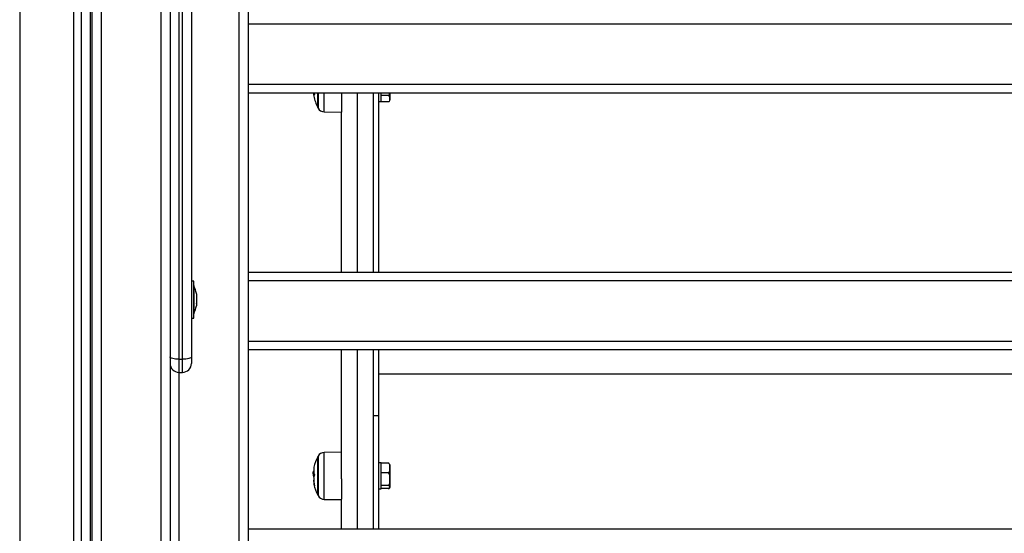
# Model space of a CAD drawing. Units: millimetres. Extents: x -1.6 to 9.4, y 2.3 to 13.8.
# Drawn here: x -0.5 to 0.1, y 9.5 to 9.8 of the extents above; entities that cross this region are included whole.
import ezdxf

# ---------------------------------------------------------------- set-up
doc = ezdxf.new("R2010")
doc.units = ezdxf.units.MM
doc.layers.get('Defpoints').update_dxf_attribs({"lineweight": 5})
doc.layers.add('DIASTASEIS', color=253, linetype='Continuous', lineweight=5)
doc.styles.get("Standard").update_dxf_attribs({"font": 'ARIALN.TTF'})
doc.dimstyles.new('STANDARD_ACAD', dxfattribs={"dimtxt": 0.18, "dimasz": 0.15, "dimexe": 0.18, "dimexo": 0.0625, "dimgap": 0.09, "dimtad": 0, "dimtih": 1, "dimtoh": 1, "dimdec": 4, "dimzin": 0, "dimdsep": 46, "dimtxsty": 'Standard', "dimblk": 'OBLIQUE', "dimcen": 0.09, "dimadec": 0, "dimazin": 0, "dimtfac": 1, "dimtdec": 4, "dimtofl": 0, "dimtmove": 0, "dimatfit": 3, "dimfxl": 1, "dimtolj": 1, "dimtzin": 0, "dimarcsym": 0})

# ---------------------------------------------------------------- blocks, each defined once
blk = doc.blocks.new('_Oblique')
at = {"color": 0, "linetype": 'ByBlock', "lineweight": -2}
blk.add_line((-0.5, -0.5), (0.5, 0.5), dxfattribs=at)
blk = doc.blocks.new('*D14')
at = {"layer": 'Defpoints', "color": 0}
for p in [(-0.1460418381127351, 12.04754488326675), (-0.1460418381127351, 9.171926224072234), (2.047391126794325, 9.171926224072234)]:
    blk.add_point(p, dxfattribs=at)
at = {"layer": 'DIASTASEIS', "color": 0, "lineweight": -2}
for p, q in [((-0.08354183811273508, 12.04754488326675), (2.227391126794326, 12.04754488326675)), ((2.047391126794325, 12.04754488326675), (2.047391126794325, 10.7916386914594)), ((2.047391126794325, 9.171926224072234), (2.047391126794325, 10.42783241587959)), ((-0.08354183811273508, 9.171926224072234), (2.227391126794326, 9.171926224072234))]:
    blk.add_line(p, q, dxfattribs=at)
at = {"layer": 'DIASTASEIS', "color": 0, "linetype": 'ByBlock', "lineweight": -2, "xscale": 0.15, "yscale": 0.15, "zscale": 0.15}
for p, rotation in [((2.047391126794325, 12.04754488326675), 90), ((2.047391126794325, 9.171926224072234), 270)]:
    blk.add_blockref('_Oblique', p, dxfattribs=dict(at, rotation=rotation))
at = {"layer": 'DIASTASEIS', "color": 0, "insert": (2.047391126794325, 10.60973555366949), "char_height": 0.18, "attachment_point": 5}
blk.add_mtext('\\A1;\\A1;2.90', dxfattribs=at)
blk = doc.blocks.new('OPSHB_S11A')
at = {"color": 8, "linetype": 'Continuous', "lineweight": 25}
for p, q in [((25.68022007529362, 7.478863207369614), (25.68022007529362, 5.17276611712532)), ((25.71072007004841, 5.17276611712532), (25.71072007004841, 7.479743925600815)), ((25.76022005860432, 5.241074753671455), (25.76022005860432, 6.209113506346512)), ((25.84879494492634, 5.707171899944115), (25.84879494492634, 5.698806298642921)), ((25.85227925364597, 5.696537254124451), (25.85227925364597, 5.707171899944115)), ((25.87097007815464, 5.605958221226501), (25.87097007815464, 5.707171899944115)), ((25.84653843228443, 5.706082803874779), (25.84644026343449, 5.706082803874779)), ((25.84879494492634, 5.698806298642921), (25.84879494492634, 5.698635665446091)), ((25.87097007815464, 5.460744533026627), (25.87097007815464, 5.561958214014339)), ((25.77022004906758, 5.556680692106056), (25.77022004906758, 5.549269063144493)), ((25.77222008292301, 5.549269063144493), (25.77222008292301, 5.556680692106056)), ((25.77022004906758, 5.549269063144493), (25.77022004906758, 5.326716793447304)), ((25.84879494492634, 5.501901564865875), (25.84879494492634, 5.484175789847541)), ((25.85227925364597, 5.477461270734238), (25.85227925364597, 5.503999976187515)), ((25.84647101943119, 5.490021506070661), (25.84644026343449, 5.490021506070661)), ((25.84879494492634, 5.484175789847541), (25.84879494492634, 5.479559680193233))]:
    blk.add_line(p, q, dxfattribs=at)
at = {"color": 7, "linetype": 'Continuous', "lineweight": 25}
for p, q in [((25.71522010151966, 5.17276611712532), (25.71522010151966, 7.479873863726425)), ((25.72122008387669, 5.216894952326584), (25.72122008387669, 6.21040770199852)), ((25.72622007910832, 6.209113506346512), (25.72622007910832, 5.215600771575737)), ((25.72022009675129, 5.442959898829031), (25.72022009675129, 6.105173615485)), ((25.76522005383595, 6.055408624678421), (25.76522005383595, 5.432071400552559)), ((25.80422008816822, 5.326716793447304), (25.80422008816822, 6.033947912722397)), ((25.80922008339985, 6.030417589216995), (25.80922008339985, 5.323186484843063)), ((25.77022004906758, 5.958277193575668), (25.77022004906758, 5.556680692106056)), ((25.77222008292301, 5.556680692106056), (25.77222008292301, 5.958277193575668)), ((25.77722007815464, 5.959571389227676), (25.77722007815464, 5.557974880307484)), ((26.52122008089646, 5.746171889572906), (25.80922008339985, 5.746171889572906)), ((25.80922008339985, 5.712171910076904), (26.52122008089646, 5.712171910076904)), ((26.52122008089646, 5.707171899944115), (25.80922008339985, 5.707171899944115)), ((25.84654725377186, 5.707171899944115), (25.8466745692931, 5.706409392624664)), ((25.84857303683384, 5.699056608348656), (25.84857303683384, 5.707171899944115)), ((25.84857303683384, 5.707171899944115), (25.84857303683384, 5.699220819145012)), ((25.86197007481678, 5.707171899944115), (25.86197007481678, 5.696468068033028)), ((25.8799700814925, 5.707171899944115), (25.8799700814925, 5.605958221226501)), ((25.88297007267101, 5.707171899944115), (25.88297007267101, 5.605958221226501)), ((25.8843700665675, 5.70595825996952), (25.8843700665675, 5.707171899944115)), ((25.88937006179913, 5.707171899944115), (25.88937006179913, 5.704026294618416)), ((25.88297007267101, 5.70240661290245), (25.8843700665675, 5.70240661290245)), ((25.8843700665675, 5.705742684870529), (25.8843700665675, 5.70595825996952)), ((25.88837007467373, 5.705742684870529), (25.8843700665675, 5.705742684870529)), ((25.8843700665675, 5.70564396467762), (25.8843700665675, 5.705742684870529)), ((25.8843700665675, 5.70240661290245), (25.8843700665675, 5.705742684870529)), ((25.8843700665675, 5.702309904366302), (25.8843700665675, 5.70240661290245)), ((25.88837007467373, 5.702309904366302), (25.8843700665675, 5.702309904366302)), ((25.88895339552982, 5.702491519718933), (25.889035500928, 5.702557651072311)), ((25.88937006179913, 5.704026294618416), (25.88937006179913, 5.703306613236236)), ((25.84857303683384, 5.699220819145012), (25.84857303683384, 5.699056608348656)), ((25.85227925364597, 5.696537254124451), (25.86197007481678, 5.696452690034675)), ((25.86197007481678, 5.605958221226501), (25.86197007481678, 5.696452690034675)), ((25.80922008339985, 5.605958221226501), (26.52122008089646, 5.605958221226501)), ((25.77852005545719, 5.6009121367033), (25.77722007815464, 5.6009121367033)), ((25.77852005545719, 5.593434734016228), (25.77852005545719, 5.6009121367033)), ((25.77853006903752, 5.598412139087486), (25.77852005545719, 5.598412139087486)), ((25.77853006903752, 5.598412139087486), (25.77853006903752, 5.582412143915462)), ((26.52122008089646, 5.600958211093712), (25.80922008339985, 5.600958211093712)), ((25.77852005545719, 5.579912138849068), (25.77852005545719, 5.593434734016228)), ((25.78009314124211, 5.593858314424324), (25.78009314124211, 5.593780992298889)), ((25.78009314124211, 5.593750340610313), (25.78009314124211, 5.591467929750252)), ((25.78009314124211, 5.591340062886047), (25.78009314124211, 5.588099075227547)), ((25.78009314124211, 5.588001845150757), (25.78009314124211, 5.586965976029205)), ((25.77722007815464, 5.579912138849068), (25.77852005545719, 5.579912138849068)), ((25.77852005545719, 5.582412143915462), (25.77853006903752, 5.582412143915462)), ((25.80922008339985, 5.566958216696548), (26.52122008089646, 5.566958216696548)), ((25.77722007815464, 5.557974880307484), (25.77722007815464, 5.554269065826702)), ((26.52122008089646, 5.561958214014339), (25.80922008339985, 5.561958214014339)), ((25.86197007481678, 5.489096689715552), (25.86197007481678, 5.561958214014339)), ((25.8799700814925, 5.561958214014339), (25.8799700814925, 5.524635208516884)), ((25.88297007267101, 5.561958214014339), (25.88297007267101, 5.524635208516884)), ((25.77022004906758, 5.556680692106056), (25.77222008292301, 5.556680692106056)), ((25.77022004906758, 5.549269063144493), (25.77222008292301, 5.549269063144493)), ((25.88297007267101, 5.548509126275349), (26.44697007571085, 5.548509126275349)), ((25.88297007267101, 5.524635208516884), (25.8799700814925, 5.524635208516884)), ((25.8799700814925, 5.524635208516884), (25.8799700814925, 5.46898519082697)), ((25.88297007267101, 5.524635208516884), (25.88297007267101, 5.460744533026627)), ((25.84857303683384, 5.4844227877702), (25.84857303683384, 5.50148062196331)), ((25.86197007481678, 5.504084547727871), (25.85227925364597, 5.503999976187515)), ((25.8843700665675, 5.498130621134806), (25.88297007267101, 5.498130621134806)), ((25.8843700665675, 5.497926065444517), (25.8843700665675, 5.498130621134806)), ((25.88837007467373, 5.497926065444517), (25.8843700665675, 5.497926065444517)), ((25.8843700665675, 5.497769435613918), (25.8843700665675, 5.497926065444517)), ((25.8843700665675, 5.492635862648058), (25.8843700665675, 5.497769435613918)), ((25.88937006179913, 5.49723062452631), (25.88937006179913, 5.495202650993633)), ((25.84641350094898, 5.492573026313949), (25.84604264084919, 5.492573026313949)), ((25.84653980319126, 5.491964459165501), (25.84608382765873, 5.491964459165501)), ((25.84632141177281, 5.493339111774731), (25.84621901099308, 5.493339111774731)), ((25.8843700665675, 5.492479234680104), (25.8843700665675, 5.492635862648058)), ((25.8843700665675, 5.492272322743702), (25.8843700665675, 5.492479234680104)), ((25.88837007467373, 5.492479234680104), (25.8843700665675, 5.492479234680104)), ((25.8843700665675, 5.492019094273019), (25.8843700665675, 5.492272322743702)), ((25.8843700665675, 5.485490703701544), (25.8843700665675, 5.492019094273019)), ((25.88937006179913, 5.495202650993633), (25.88937006179913, 5.488881513222623)), ((25.86197007481678, 5.489096689715552), (25.86197007481678, 5.47761493523376)), ((25.8843700665675, 5.485283791765141), (25.8843700665675, 5.485490703701544)), ((25.88837007467373, 5.485283791765141), (25.8843700665675, 5.485283791765141)), ((25.8843700665675, 5.485233509659338), (25.8843700665675, 5.485283791765141)), ((25.8843700665675, 5.483330622061658), (25.8843700665675, 5.485283791765141)), ((25.88937006179913, 5.488881513222623), (25.88937006179913, 5.484409486621189)), ((25.84857303683384, 5.479980623095798), (25.84857303683384, 5.4844227877702)), ((25.88297007267101, 5.483330622061658), (25.8843700665675, 5.483330622061658)), ((25.88837007467373, 5.483535179614591), (25.8843700665675, 5.483535179614591)), ((25.88937006179913, 5.484409486621189), (25.88937006179913, 5.484230622395444)), ((25.85227925364597, 5.477461270734238), (25.86197007481678, 5.477376699193883)), ((25.86197007481678, 5.460744533026627), (25.86197007481678, 5.47761493523376)), ((25.8799700814925, 5.46898519082697), (25.8799700814925, 5.460744533026627)), ((25.80922008339985, 5.460744533026627), (26.52122008089646, 5.460744533026627))]:
    blk.add_line(p, q, dxfattribs=at)
at = {"color": 7, "linetype": 'Continuous', "lineweight": 25, "flags": 128}
for points in [[(25.77022004906758, 5.556680692106056), (25.76924461905583, 5.556705554693508), (25.76830668036564, 5.556779203682709), (25.76744223420246, 5.55689880040245), (25.76668453995808, 5.557059747844505), (25.76606274430378, 5.557255862026977), (25.76560068909748, 5.557479610412884), (25.76531613652332, 5.557722395032215), (25.76522005383595, 5.557974880307484)], [(25.77722007815464, 5.557974880307484), (25.77712399546726, 5.557722395032215), (25.77683950249775, 5.557479610412884), (25.77637744729145, 5.557255862026977), (25.77575559203251, 5.557059747844505), (25.77499789778813, 5.55689880040245), (25.77413351122959, 5.556779203682709), (25.77319551293476, 5.556705554693508), (25.77222008292301, 5.556680692106056)]]:
    blk.add_lwpolyline(points, dxfattribs=at)
at = {"color": 7, "linetype": 'Continuous', "lineweight": 25}
for centre, radius, start, end in [((25.86874896202971, 5.710068382019017), 0.02273009638058755, 187.3210710938456, 190.4231948574786), ((25.8687518994584, 5.710172366576444), 0.02268333364236086, 187.6011487570372, 190.3866120769204), ((25.84710206663931, 5.705565297212161), 0.0007334089526140712, 160.7728218594299, 190.7101074610182), ((25.86947007637991, 5.70980660868463), 0.02350000000000259, 190.7358449220276, 207.2224770419777), ((25.84771836349864, 5.705308087531193), 0.001411304653524679, 137.5676775763597, 151.645060618542), ((25.88836450746203, 5.703306608684215), 0.001005568920143302, 322.1482533951146, 0), ((25.86947007655453, 5.70980660868463), 0.02350000000000294, 207.2224770419777, 208.3827419227259), ((25.85231413653219, 5.700537103738498), 0.004000000000000985, 208.3827419227259, 269.5000000001388), ((25.76263797111915, 5.590412141291381), 0.01779210526315848, 11.16826199983219, 26.72043690063119), ((25.76263797111915, 5.590412141291381), 0.01779210526315851, 333.2795630993688, 348.8317380001678), ((25.77022007638243, 5.554269065671178), 0.005000000000000455, 180, 270), ((25.77222007638193, 5.554269065671178), 0.005000000000000455, 270, 0), ((25.86947007637991, 5.490730622818774), 0.0234999999999997, 152.7775229580222, 168.0844361081825), ((25.86947007655453, 5.490730622818774), 0.0235000000000027, 151.6172580772741, 152.7775229580222), ((25.85231413653219, 5.500000127764906), 0.004000000000000985, 90.49999999986127, 151.6172580772741), ((25.86947007637991, 5.490730622818774), 0.02349999999999982, 175.4526077922326, 178.0167737483996), ((25.85443500979363, 5.491998374911418), 0.008419011184705342, 186.431641357439, 197.2331108246362), ((25.85444596564685, 5.492494327100758), 0.008378908744848996, 183.625706959999, 197.1650014833449), ((25.85468521853727, 5.49128695082436), 0.0087113738724621, 164.1593481456573, 166.3746222853989), ((25.85441088022617, 5.493909769103993), 0.008108876440538187, 168.0941185144721, 197.435548615921), ((25.86194523967242, 5.488213226120934), 0.01557765850067519, 168.5664609289153, 173.2242178305187), ((25.85474919349144, 5.487640008000199), 0.008459614067715709, 171.4100886466963, 197.5216840395283), ((25.86162138148848, 5.488208800688881), 0.01525266868413028, 175.8054994182422, 191.680765404537), ((25.86947007637991, 5.490730622818774), 0.02350000000000116, 191.8467076108482, 207.2224770419777), ((25.86947007655453, 5.490730622818774), 0.02350000000000312, 207.2224770419777, 208.3827419227259), ((25.85231413653219, 5.481461117872641), 0.004000000000000268, 208.3827419227259, 269.5000000001388)]:
    blk.add_arc(centre, radius, start, end, dxfattribs=at)
for points, knots in [([(25.88837007467373, 5.705742684870529), (25.88837087932552, 5.705742694124638), (25.88842947121884, 5.705743367974719), (25.88856001898966, 5.705768894080393), (25.88876600336152, 5.705891874048575), (25.88900239269515, 5.706178967997403), (25.88920675840109, 5.706621457603433), (25.88921606984968, 5.706992462620292), (25.88922057335003, 5.707171899944115)], [0, 0, 0, 0, 0.001330742876445427, 0.09689998724228764, 0.2152614125660569, 0.3905592327815607, 0.705242745653569, 1, 1, 1, 1]), ([(25.8463939506255, 5.705956114202309), (25.84639687255094, 5.705939291708091), (25.84640270618547, 5.705905705527584), (25.84640858790135, 5.705858561747846), (25.84641096021096, 5.70582818082039), (25.84641082283815, 5.705812630313631), (25.8464099905741, 5.705808779242943), (25.84640956704243, 5.705806819468307)], [0, 0, 0, 0, 0.2498545108368423, 0.4988355675519903, 0.7489614767516153, 0.8722487582633818, 0.9999999999999999, 0.9999999999999999, 0.9999999999999999, 0.9999999999999999]), ([(25.84647638384922, 5.705978361635971), (25.84647547165059, 5.705977264503417), (25.84647364501961, 5.705975067552572), (25.84646852037349, 5.705979379376004), (25.84646080291805, 5.70599649201813), (25.84644995093458, 5.706033721012318), (25.84644349647351, 5.706066423300399), (25.84644026343449, 5.706082803874779)], [0, 0, 0, 0, 0.1250619656882269, 0.2504301215576532, 0.5004237419271853, 0.7497622797659674, 1, 1, 1, 1]), ([(25.8466745692931, 5.706409392624664), (25.84667732803155, 5.706392587393566), (25.84668143550425, 5.706367566157496), (25.8466841333011, 5.706335463705727), (25.84668502557997, 5.706313337665961), (25.84668470918132, 5.706293750526129), (25.8466828805349, 5.706272097547298), (25.84667918971263, 5.70626504802749), (25.84667671506031, 5.706260321408081)], [0, 0, 0, 0, 0.2502839380796564, 0.3726466780331651, 0.4994320683250334, 0.6267614614953227, 0.7497479668656506, 1, 1, 1, 1]), ([(25.88937006179913, 5.704026294618416), (25.88937004499348, 5.704065328458455), (25.88936995220593, 5.704280840710453), (25.88937219901072, 5.704616463871389), (25.88931730396052, 5.705047769932207), (25.88918864135212, 5.705351768007858), (25.88896273518458, 5.705565401257445), (25.88877986399348, 5.705667342917877), (25.88857176057081, 5.705730460489576), (25.88843734820966, 5.70573860735476), (25.88837007467373, 5.705742684870529)], [0, 0, 0, 0, 0.06172085933227699, 0.3407710183514202, 0.5301891958976254, 0.7454145062438582, 0.8240104670703438, 0.9031294349696971, 0.9515161750043781, 1, 1, 1, 1]), ([(25.88837007467373, 5.702309904366302), (25.88843006394109, 5.702313153895375), (25.88854980855922, 5.70231964028244), (25.88874321778985, 5.702371556890284), (25.88897242558687, 5.702485335290476), (25.88929292080957, 5.702815423716856), (25.88937464527044, 5.703354113637033), (25.88937157227429, 5.703804778515405), (25.88937006179913, 5.704026294618416)], [0, 0, 0, 0, 0.04329101090402377, 0.08641321740081252, 0.158732140865111, 0.2849387346619902, 0.6485246744468147, 1, 1, 1, 1]), ([(25.78009314124211, 5.591340062886047), (25.78009276167631, 5.591382547462672), (25.7800923716286, 5.591426205377502), (25.78009312109953, 5.59146683772633), (25.78009314124211, 5.591467929750252)], [0, 0, 0, 0, 0.9731242868354397, 1, 1, 1, 1]), ([(25.78009314124211, 5.593750340610313), (25.78009276520152, 5.593763271590433), (25.78009237867263, 5.593776563231586), (25.7800931210968, 5.593780875293305), (25.78009314124211, 5.593780992298889)], [0, 0, 0, 0, 0.9728655415586205, 1, 1, 1, 1]), ([(25.78009314124211, 5.588001845150757), (25.78009278031095, 5.588031413592944), (25.78009240886695, 5.588061843272953), (25.78009312108497, 5.588098050471672), (25.78009314124211, 5.588099075227547)], [0, 0, 0, 0, 0.9716974589058065, 1, 1, 1, 1]), ([(25.88937006179913, 5.495202650993633), (25.88937884953612, 5.495689456055516), (25.88939205449879, 5.496420957583723), (25.88921386202946, 5.497272830966722), (25.8889540040509, 5.497664755814185), (25.88872225656905, 5.497841066591718), (25.8885350653045, 5.497915745402679), (25.88841119542576, 5.497923493371673), (25.88837007467373, 5.497926065444517)], [0, 0, 0, 0, 0.4851076842447675, 0.7289509499815053, 0.8513232154760625, 0.9104979941193936, 0.970288258362287, 1, 1, 1, 1]), ([(25.84598422829731, 5.49154493932383), (25.84598839595765, 5.491543291473135), (25.84599671040723, 5.4915400040245), (25.84604493455299, 5.491216595064543), (25.84606898610218, 5.491055296480226)], [0, 0, 0, 0, 0.5012550538074859, 1, 1, 1, 1]), ([(25.84604264084919, 5.492573026313949), (25.84605007534446, 5.49261880848735), (25.84606490864735, 5.492710153076587), (25.84616772599747, 5.493129795402638), (25.84621901099308, 5.493339111774731)], [0, 0, 0, 0, 0.5012029077916051, 1, 1, 1, 1]), ([(25.84608382765873, 5.491964459165501), (25.84607182231321, 5.4921269386723), (25.84604785858119, 5.492451262134637), (25.84604437781945, 5.492532491313796), (25.84604264084919, 5.492573026313949)], [0, 0, 0, 0, 0.5009798104254478, 1, 1, 1, 1]), ([(25.8466745692931, 5.491480083882379), (25.8466773277496, 5.491468929784787), (25.84668143402359, 5.491452325646605), (25.84668413351028, 5.491421583647934), (25.84668502521436, 5.491396980102763), (25.84668471079294, 5.491371605831773), (25.84668287576369, 5.491337756630855), (25.84667918897685, 5.491315881555238), (25.84667671506031, 5.491301202892828)], [0, 0, 0, 0, 0.2504146222855246, 0.37277052266318, 0.4995464603225634, 0.6268971193543845, 0.7496396604749834, 1, 1, 1, 1]), ([(25.88837007467373, 5.492479234680104), (25.8883708793237, 5.49247924226438), (25.88842947576813, 5.492479794600513), (25.88856008398488, 5.492498222765789), (25.88876556447121, 5.492587721049858), (25.88900587163607, 5.492795791578828), (25.88938746797794, 5.493495284805249), (25.88936705636752, 5.494345630784665), (25.8893694804683, 5.49503688029472), (25.88937006179913, 5.495202650993633)], [0, 0, 0, 0, 0.0005827236304914323, 0.04243525859616373, 0.09426172167830843, 0.1710235914833025, 0.3088318910826683, 0.8342488222306592, 1, 1, 1, 1]), ([(25.88937006179913, 5.488881513222623), (25.88937004502895, 5.488963336681991), (25.88936995243785, 5.489415080422077), (25.88937219436139, 5.490118544707911), (25.88931731774846, 5.491022596318544), (25.88918860319791, 5.49165989683388), (25.88896276062405, 5.492107614466477), (25.8887798703563, 5.49232132961879), (25.88857174283112, 5.492453620851848), (25.88843734586771, 5.492470690580376), (25.88837007467373, 5.492479234680104)], [0, 0, 0, 0, 0.06172542052726858, 0.340783347144417, 0.5302018267728631, 0.7454171543745258, 0.8240243774876552, 0.9031349437236567, 0.9515150651613766, 1, 1, 1, 1]), ([(25.8463939506255, 5.489504158243108), (25.84639687339859, 5.489492937872456), (25.84640271336775, 5.489470518539747), (25.84640858544026, 5.48942111672568), (25.84641096023734, 5.489378266069252), (25.84641082243525, 5.489345937749022), (25.84640999059502, 5.489331678839335), (25.84640956704243, 5.489324418574142)], [0, 0, 0, 0, 0.2496552134572264, 0.498834073808504, 0.7490454278263639, 0.8722204764938071, 1, 1, 1, 1]), ([(25.84647638384922, 5.490051144480276), (25.84647547216082, 5.49004443616559), (25.84647364801913, 5.490031013908265), (25.84646852117748, 5.49001039486393), (25.84646079573213, 5.489995345229545), (25.8464499502752, 5.48999636942699), (25.84644349650534, 5.490013116487717), (25.84644026343449, 5.490021506070661)], [0, 0, 0, 0, 0.1251814254185177, 0.2504678528781948, 0.5002350140615507, 0.749638457608983, 1, 1, 1, 1]), ([(25.84668458287342, 5.485120767473745), (25.84668593287734, 5.485114153609175), (25.8466886200049, 5.48510098899078), (25.84669125401342, 5.485085608299414), (25.84669286490589, 5.485074321061802), (25.84669305525767, 5.485067943272043), (25.84669211707478, 5.485066671845743), (25.84668923497429, 5.485071369413163), (25.84668493763638, 5.485084419879968), (25.84668207947834, 5.485093099742699)], [0, 0, 0, 0, 0.1256958032017275, 0.2501922168325048, 0.3755409571087056, 0.5001760165851137, 0.625253115432047, 0.7507559461878204, 1, 1, 1, 1]), ([(25.88837007467373, 5.485283791765141), (25.88843006657953, 5.485290605072805), (25.88854982612065, 5.485304206219553), (25.88874319045499, 5.485413003189024), (25.88897244930286, 5.485651523322304), (25.88929288654981, 5.486343392321942), (25.88937465500658, 5.487472536440691), (25.88937157545843, 5.488417194821523), (25.88937006179913, 5.488881513222623)], [0, 0, 0, 0, 0.04329167230073826, 0.08642150579783846, 0.1587390874501071, 0.2849539988818521, 0.6485406542921561, 0.9999999999999999, 0.9999999999999999, 0.9999999999999999, 0.9999999999999999]), ([(25.88937006179913, 5.484409486621189), (25.88937004510444, 5.484429370862927), (25.8893699529408, 5.484539143444636), (25.88937218448609, 5.484710133153385), (25.88931733665049, 5.484929780533093), (25.88918857298449, 5.485084692399141), (25.88896278442644, 5.485193475558845), (25.88877984343253, 5.485245424722052), (25.88857175662088, 5.485277566779587), (25.88843734799138, 5.485281715349629), (25.88837007467373, 5.485283791765141)], [0, 0, 0, 0, 0.06172761066258798, 0.3407723104569463, 0.5302121243296918, 0.7454165218418762, 0.8240291712601268, 0.9031321193696755, 0.9515163299416424, 1, 1, 1, 1]), ([(25.88837007467373, 5.483535179614591), (25.88843007027572, 5.483536836342864), (25.88854985019407, 5.483540143965911), (25.88874314552413, 5.483566572158452), (25.8889724896153, 5.483624554518428), (25.8892928503501, 5.483792671657284), (25.88937466686184, 5.484067084714297), (25.8893715793638, 5.484296650596661), (25.88937006179913, 5.484409486621189)], [0, 0, 0, 0, 0.04329049754234814, 0.08642853957909229, 0.1587360175079414, 0.2849521575698246, 0.6485403002616205, 1, 1, 1, 1]), ([(25.88921342079266, 5.484404397874641), (25.88919132209321, 5.484294741650956), (25.88914465066409, 5.484063152789531), (25.88895243349998, 5.483796738998535), (25.88872255450678, 5.483620131807584), (25.88853503268183, 5.483545501772824), (25.88841118721575, 5.483537752209486), (25.88837007467373, 5.483535179614591)], [0, 0, 0, 0, 0.2887729608778862, 0.6098751050948078, 0.7651484280911892, 0.9220371537746983, 1, 1, 1, 1])]:
    blk.add_open_spline(points, degree=3, knots=knots, dxfattribs=at)

msp = doc.modelspace()

# ---------------------------------------------------------------- block references
msp.add_blockref('OPSHB_S11A', (-26.14541982593148, 4.081160124113003))

# ---------------------------------------------------------------- dimensions: what is measured, and where the dimension line sits
at = {"layer": 'DIASTASEIS'}
dim = msp.add_linear_dim(base=(2.047391126794325, 9.171926224072234), p1=(-0.1460418381127351, 12.04754488326675), p2=(-0.1460418381127351, 9.171926224072234), angle=90, text='\\A1;<>0', dimstyle='STANDARD_ACAD', override={"dimdec": 1, "dimtxsty": 'Standard', "dimtmove": 2}, dxfattribs=at)
dim.commit()
dim.dimension.update_dxf_attribs({"geometry": '*D14', "text_midpoint": (2.047391126794325, 10.60973555366949)})

doc.saveas('drawing.dxf')
